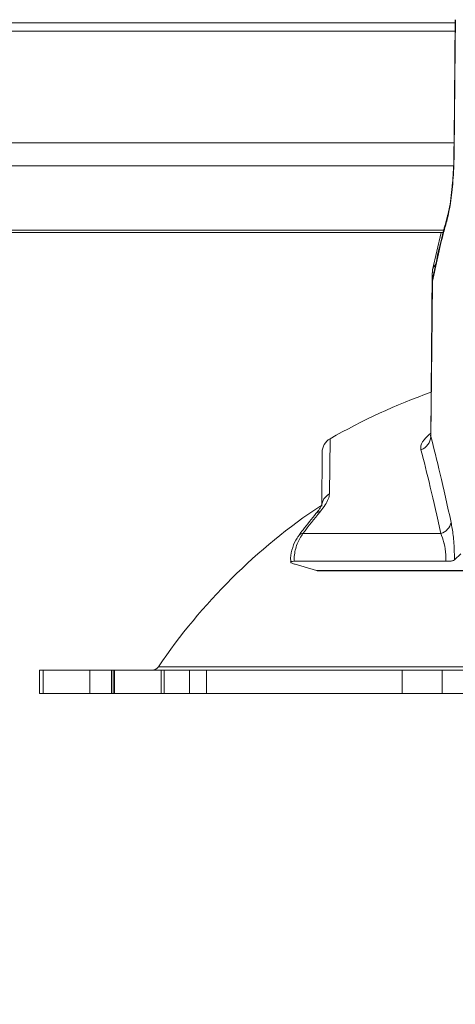
# Model space of a CAD drawing. Units: inches. Extents: x 4 to 149, y 2 to 97.
# Drawn here: x 66 to 67, y 83 to 87 of the extents above; entities that cross this region are included whole.
import ezdxf

# ---------------------------------------------------------------- set-up
doc = ezdxf.new("R2010")
doc.units = ezdxf.units.IN
doc.header["$LTSCALE"] = 9
doc.header["$MEASUREMENT"] = 0
doc.layers.add('LAYER_1', color=5, linetype='Continuous')
doc.styles.add('SLDTEXTSTYLE0', font='TXT', dxfattribs={"width": 0.75})
doc.dimstyles.new('SLDDIMSTYLE0', dxfattribs={"dimtxt": 1.125, "dimasz": 0.9, "dimexe": 0, "dimexo": 0.0625, "dimgap": 0.28125, "dimtad": 0, "dimtih": 1, "dimtoh": 1, "dimrnd": 1e-09, "dimzin": 12, "dimdsep": 46, "dimtxsty": 'SLDTEXTSTYLE0', "dimsah": 1, "dimcen": 0.09, "dimadec": 0, "dimazin": 3, "dimtfac": 1, "dimtofl": 0, "dimtmove": 0, "dimatfit": 3, "dimfxl": 1, "dimfrac": 2, "dimtolj": 1, "dimtzin": 12, "dimarcsym": 0})
doc.dimstyles.new('SLDDIMSTYLE2', dxfattribs={"dimtxt": 1.125, "dimasz": 0.9, "dimexe": 0, "dimexo": 0.0625, "dimgap": 0.28125, "dimtad": 0, "dimtih": 1, "dimtoh": 1, "dimdec": 4, "dimlfac": 9, "dimzin": 12, "dimdsep": 46, "dimtxsty": 'SLDTEXTSTYLE0', "dimsah": 1, "dimcen": 0.09, "dimadec": 0, "dimazin": 3, "dimtfac": 1, "dimtdec": 0, "dimtofl": 0, "dimtmove": 0, "dimatfit": 3, "dimfxl": 1, "dimfrac": 2, "dimtolj": 1, "dimtzin": 12, "dimarcsym": 0})

# ---------------------------------------------------------------- blocks, each defined once
blk = doc.blocks.new('_D_2')
at = {"layer": 'LAYER_1'}
for p, q in [((69.212, 86.5192), (79.9649, 86.5192)), ((68.309, 80.1753), (78.761, 77.3747))]:
    blk.add_line(p, q, dxfattribs=at)
for start, end in [(354.92351, 0), (345, 348.99035)]:
    blk.add_arc((44.6331, 86.5192), 34.8818, start, end, dxfattribs=at)
for points in [[(79.5149, 86.5192), (79.2783, 85.6222), (79.7283, 85.6164)], [(78.3263, 77.4911), (78.7661, 78.308), (78.33, 78.4188)]]:
    blk.add_solid(points, dxfattribs=at)
at = {"layer": 'LAYER_1', "char_height": 1.125, "attachment_point": 1, "style": 'SLDTEXTSTYLE0'}
for s, insert in [('15°', (77.5852, 83.0954, -1.8072)), ('MAX ANGLE', (74.7508, 81.3079, -1.8072))]:
    blk.add_mtext(s, dxfattribs=dict(at, insert=insert))
blk = doc.blocks.new('_D_3')
at = {"layer": 'LAYER_1'}
for p, q in [((60.262, 84.7849), (60.262, 71.2193)), ((42.5545, 83.93), (42.5545, 71.2193)), ((42.5545, 71.6693), (60.262, 71.6693)), ((60.262, 71.6693), (63.4412, 71.6693))]:
    blk.add_line(p, q, dxfattribs=at)
for points in [[(42.5545, 71.6693), (43.4545, 71.4443), (43.4545, 71.8943)], [(60.262, 71.6693), (59.362, 71.8943), (59.362, 71.4443)]]:
    blk.add_solid(points, dxfattribs=at)
at = {"layer": 'LAYER_1', "char_height": 1.125, "attachment_point": 1, "style": 'SLDTEXTSTYLE0'}
for s, insert in [('17.71', (68.4214, 74.0132, -1.8072)), ('MIN DISTANCE', (65.5818, 72.2257, -1.8072)), ('BETWEEN MONITORS', (63.4412, 70.4382, -1.8072))]:
    blk.add_mtext(s, dxfattribs=dict(at, insert=insert))

msp = doc.modelspace()

# ---------------------------------------------------------------- linework, layer by layer
at = {"color": 7, "linetype": 'Continuous', "lineweight": 15}
for p, q in [((67.423642, 86.519225), (59.673102, 86.519225)), ((59.690032, 85.713043), (67.376836, 85.713043)), ((67.369236, 85.713043), (67.336526, 85.569772)), ((67.335256, 85.557385), (67.331061, 85.097755)), ((67.335479, 85.557383), (67.335872, 85.560505)), ((67.334941, 85.522722), (67.329584, 84.935861)), ((66.910117, 84.661549), (66.911924, 84.868667)), ((66.838062, 84.556218), (67.367856, 84.556218)), ((67.42027, 84.45448), (67.445192, 84.477602)), ((66.803707, 84.449247), (67.387901, 84.449247)), ((66.808211, 84.437893), (66.88961, 84.413635)), ((66.88961, 84.413635), (67.600977, 84.413635)), ((66.890379, 84.413427), (66.88961, 84.413635)), ((66.892642, 84.412979), (67.603208, 84.412979)), ((65.825819, 84.030793), (65.825819, 83.941093)), ((65.825819, 84.030793), (65.839634, 84.030793)), ((65.839634, 84.030793), (65.839634, 83.941093)), ((66.018199, 84.030793), (65.839634, 84.030793)), ((66.018199, 83.941093), (66.018199, 84.030793)), ((66.018199, 84.030793), (66.101466, 84.030793)), ((66.101466, 83.941093), (66.101466, 84.030793)), ((66.101466, 84.030793), (66.108851, 84.030793)), ((66.108851, 84.030793), (66.108851, 83.941093)), ((66.108851, 84.030793), (66.113462, 84.030793)), ((66.113462, 84.030793), (66.113462, 83.941093)), ((66.113462, 84.030793), (66.293462, 84.030793)), ((66.293462, 83.941093), (66.293462, 84.030793)), ((66.293462, 84.030793), (66.304313, 84.030793)), ((66.304313, 84.030793), (66.304313, 83.941093)), ((66.304313, 84.030793), (66.40208, 84.030793)), ((66.40208, 83.941093), (66.40208, 84.030793)), ((66.40208, 84.030793), (66.466759, 84.030793)), ((66.466759, 84.030793), (66.466759, 83.941093)), ((67.219325, 84.030793), (66.466759, 84.030793)), ((67.219325, 83.941093), (67.219325, 84.030793)), ((67.219325, 84.030793), (67.372823, 84.030793)), ((67.372823, 84.030793), (67.372823, 83.941093)), ((68.971108, 84.030793), (67.372823, 84.030793)), ((65.839634, 83.941093), (65.825819, 83.941093)), ((66.018199, 83.941093), (65.839634, 83.941093)), ((66.101466, 83.941093), (66.018199, 83.941093)), ((66.108851, 83.941093), (66.101466, 83.941093)), ((66.113462, 83.941093), (66.108851, 83.941093)), ((66.113462, 83.941093), (66.293462, 83.941093)), ((66.304313, 83.941093), (66.293462, 83.941093)), ((66.304313, 83.941093), (66.40208, 83.941093)), ((66.466759, 83.941093), (66.40208, 83.941093)), ((67.219325, 83.941093), (66.466759, 83.941093)), ((67.372823, 83.941093), (67.219325, 83.941093)), ((68.971108, 83.941093), (67.372823, 83.941093))]:
    msp.add_line(p, q, dxfattribs=at)
at = {"color": 8, "linetype": 'Continuous', "lineweight": 15}
for p, q in [((67.423305, 86.486725), (59.670781, 86.486725)), ((67.418857, 86.058043), (59.63763, 86.058043)), ((67.417094, 85.969251), (59.638344, 85.969251)), ((67.379076, 85.721751), (59.688522, 85.721751)), ((67.335555, 85.525799), (67.33641, 85.522708)), ((66.942187, 84.920257), (66.940335, 84.708007)), ((67.329613, 84.93586), (67.330099, 84.928466)), ((66.282718, 84.043974), (70.061213, 84.043974))]:
    msp.add_line(p, q, dxfattribs=at)
at = {"color": 7, "linetype": 'Continuous', "lineweight": 15, "flags": 128}
for points in [[(67.423763, 86.530869), (67.418966, 86.068599), (67.418458, 86.019539)], [(67.424502, 86.530786), (67.423464, 86.430795), (67.419193, 86.019491)], [(67.336526, 85.569773), (67.336418, 85.569205), (67.335872, 85.560505)], [(67.335555, 85.525799), (67.334282, 85.386353), (67.330099, 84.928466)]]:
    msp.add_lwpolyline(points, dxfattribs=at)
at = {"color": 8, "linetype": 'Continuous', "lineweight": 15, "flags": 128}
msp.add_lwpolyline([(67.393743, 85.776202), (67.392638, 85.771345), (67.392305, 85.76251)], dxfattribs=at)
at = {"color": 8, "linetype": 'Continuous', "lineweight": 15}
for centre, radius, start, end in [((67.374644, 85.561967), 0.038909, 131.873927, 168.427118), ((66.904071, 84.61842), 0.021398, 90.931759, 138.176922), ((66.838082, 84.535592), 0.020626, 90.055818, 140.386178)]:
    msp.add_arc(centre, radius, start, end, dxfattribs=at)
at = {"color": 7, "linetype": 'Continuous', "lineweight": 15}
for centre, radius, start, end in [((68.171966, 82.764918), 2.4815, 109.820685, 119.70791), ((66.971922, 84.868143), 0.06, 119.70791, 179.5), ((67.27153, 84.933065), 0.058749, 290.117448, 355.510347), ((66.963456, 84.659912), 0.053364, 115.674757, 178.242191), ((68.171966, 82.764918), 2.2815, 123.697956, 145.901258), ((68.586891, 83.250196), 2.182681, 140.457007, 143.247717), ((67.351693, 84.610984), 0.057102, 286.442656, 347.890811), ((66.257876, 84.060793), 0.03, 270, 325.901258)]:
    msp.add_arc(centre, radius, start, end, dxfattribs=at)
for points, knots in [([(67.419193, 86.019491), (67.419159, 86.016366), (67.418768, 85.979966), (67.415583, 85.910209), (67.405946, 85.821143), (67.396854, 85.782064), (67.392305, 85.76251)], [0, 0, 0, 0, 0.03012821, 0.35089074, 0.67520904, 1, 1, 1, 1]), ([(67.418431, 86.019524), (67.418435, 86.019024), (67.418597, 85.999103), (67.417008, 85.959437), (67.413643, 85.903847), (67.40829, 85.853094), (67.401858, 85.811173), (67.396425, 85.785084), (67.393942, 85.777273), (67.393605, 85.776212)], [0, 0, 0, 0, 0.00499989, 0.19914554, 0.39225547, 0.58564173, 0.77938048, 0.97002588, 1, 1, 1, 1]), ([(67.419059, 86.019532), (67.418845, 86.019526), (67.418508, 86.019516), (67.41901, 86.019498), (67.419193, 86.019491)], [0, 0, 0, 0, 0.634761342, 1, 1, 1, 1]), ([(67.392305, 85.76251), (67.387758, 85.746067), (67.365986, 85.667342), (67.348996, 85.588318), (67.335555, 85.525799)], [0, 0, 0, 0, 0.20885797, 1, 1, 1, 1]), ([(67.393548, 85.775526), (67.388069, 85.755548), (67.366142, 85.675589), (67.349039, 85.595296), (67.336209, 85.535065)], [0, 0, 0, 0, 0.249851785, 1, 1, 1, 1]), ([(67.329034, 84.936631), (67.328977, 84.933958), (67.328874, 84.929107), (67.328986, 84.929889), (67.329036, 84.930241)], [0, 0, 0, 0, 0.55102036, 1, 1, 1, 1]), ([(67.330099, 84.928466), (67.341476, 84.883515), (67.364438, 84.792786), (67.393075, 84.66399), (67.407525, 84.599006)], [0, 0, 0, 0, 0.49544663, 1, 1, 1, 1]), ([(67.367856, 84.556218), (67.353896, 84.618603), (67.325719, 84.744522), (67.303133, 84.833171), (67.291737, 84.8779)], [0, 0, 0, 0, 0.49544404, 1, 1, 1, 1]), ([(66.903723, 84.639816), (66.904277, 84.640489), (66.918032, 84.657228), (66.935895, 84.683014), (66.939168, 84.701436), (66.940335, 84.708007)], [0, 0, 0, 0, 0.02625589, 0.65268612, 1, 1, 1, 1]), ([(66.910558, 84.666417), (66.91057, 84.666445), (66.910605, 84.66653), (66.90825, 84.661017), (66.901584, 84.649827), (66.892902, 84.638862), (66.887949, 84.632607)], [0, 0, 0, 0, 0.1069522, 0.31755081, 0.61066692, 1, 1, 1, 1]), ([(66.888127, 84.632692), (66.871407, 84.612061), (66.84913, 84.584575), (66.827614, 84.555955), (66.822248, 84.548817)], [0, 0, 0, 0, 0.75059857, 1, 1, 1, 1]), ([(67.407525, 84.599006), (67.410371, 84.583342), (67.416086, 84.551891), (67.419928, 84.497965), (67.42019, 84.464608), (67.42027, 84.45448)], [0, 0, 0, 0, 0.40858973, 0.820445959, 1, 1, 1, 1]), ([(66.822666, 84.548384), (66.820166, 84.545235), (66.809564, 84.531882), (66.79766, 84.502438), (66.78976, 84.470193), (66.790993, 84.451157), (66.791305, 84.446343)], [0, 0, 0, 0, 0.1146499, 0.48618895, 0.87005791, 1, 1, 1, 1]), ([(66.838062, 84.556218), (66.829949, 84.543411), (66.813717, 84.517787), (66.80485, 84.478436), (66.803951, 84.45548), (66.803707, 84.449247)], [0, 0, 0, 0, 0.42124573, 0.84286931, 1, 1, 1, 1]), ([(67.387901, 84.449247), (67.387779, 84.457772), (67.387431, 84.481984), (67.383672, 84.505649), (67.377165, 84.533458), (67.372333, 84.545272), (67.367856, 84.556218)], [0, 0, 0, 0, 0.19635627, 0.55774417, 0.59028552, 1, 1, 1, 1]), ([(66.803707, 84.449247), (66.800013, 84.449116), (66.792627, 84.448852), (66.789208, 84.446791), (66.79213, 84.443721), (66.799655, 84.440543), (66.806178, 84.438523), (66.808211, 84.437893)], [0, 0, 0, 0, 0.22236709, 0.44468416, 0.66846698, 0.89666987, 1, 1, 1, 1]), ([(67.42027, 84.45448), (67.418407, 84.453409), (67.414681, 84.451265), (67.402501, 84.449537), (67.392302, 84.449335), (67.387901, 84.449247)], [0, 0, 0, 0, 0.36237781, 0.72490831, 1, 1, 1, 1])]:
    msp.add_open_spline(points, degree=3, knots=knots, dxfattribs=at)
at = {"color": 8, "linetype": 'Continuous', "lineweight": 15}
msp.add_open_spline([(67.291737, 84.8779), (67.291342, 84.880414), (67.289562, 84.891743), (67.297805, 84.913545), (67.319941, 84.933064), (67.329637, 84.941614)], degree=3, knots=[0, 0, 0, 0, 0.13811548, 0.62247768, 1, 1, 1, 1], dxfattribs=at)

# ---------------------------------------------------------------- dimensions: what is measured, and where the dimension line sits
at = {"layer": 'LAYER_1'}
dim = msp.add_angular_dim_2l(base=(78.620209, 78.669657), line1=((67.874285, 80.291757), (53.651028, 84.102867)), line2=((68.761966, 86.519225), (54.036966, 86.519225)), text='<>\\PMAX ANGLE', dimstyle='SLDDIMSTYLE2', dxfattribs=at)
dim.commit()
dim.dimension.update_dxf_attribs({"geometry": '_D_2', "text_midpoint": (79.172686, 81.645188), "dimtype": 162})
dim = msp.add_linear_dim(base=(60.261966, 71.669293), p1=(42.554466, 84.379956), p2=(60.261966, 85.234918), text='<>\\PMIN DISTANCE\\PBETWEEN MONITORS', dimstyle='SLDDIMSTYLE0', dxfattribs=at)
dim.commit()
dim.dimension.update_dxf_attribs({"geometry": '_D_3', "text_midpoint": (70.747457, 71.669293), "dimtype": 160})

doc.saveas('drawing.dxf')
